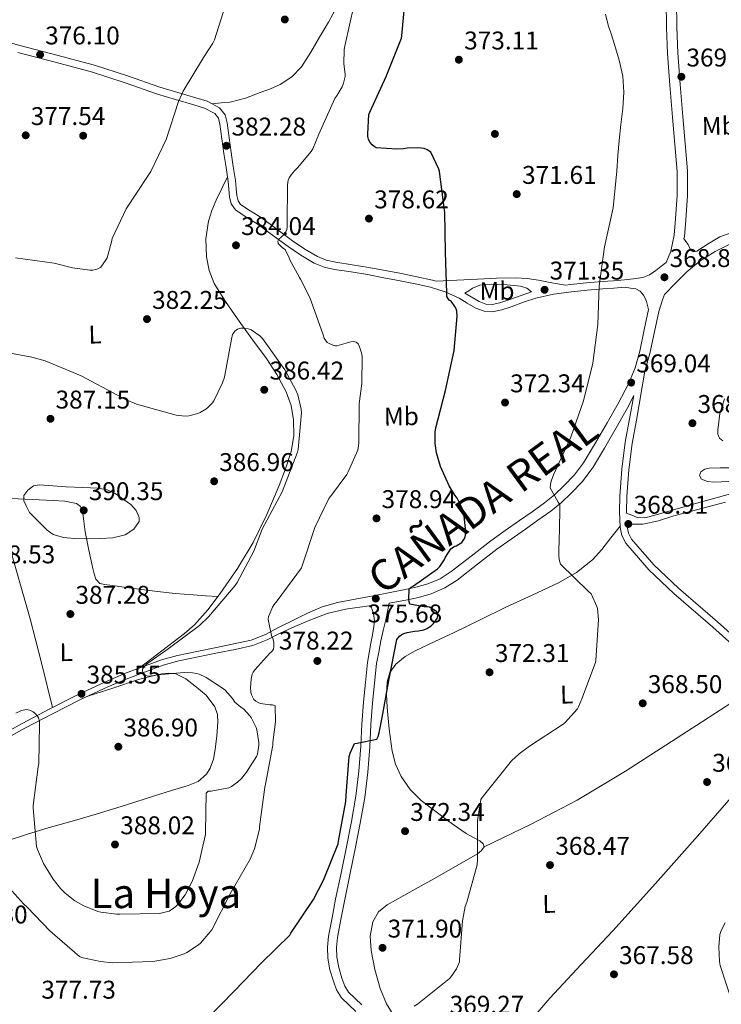
# Model space of a CAD drawing. Units: metres. Extents: x 573680 to 580614, y 4691809 to 4696511.
# Drawn here: x 578406 to 578680, y 4692674 to 4693058 of the extents above; entities that cross this region are included whole.
import ezdxf
from ezdxf.enums import TextEntityAlignment as Align

# ---------------------------------------------------------------- set-up
doc = ezdxf.new("R2010")
doc.units = ezdxf.units.M
doc.header["$MEASUREMENT"] = 0
doc.linetypes.add('DGN Style 3', pattern=[121.64348, 86.8882, -34.75528])
for name, color, linetype, lineweight in [('Nivel 12', 7, 'Continuous', 0), ('Nivel 17', 7, 'Continuous', 0), ('Nivel 21', 7, 'Continuous', 0), ('Nivel 36', 7, 'Continuous', 0), ('Nivel 37', 7, 'Continuous', 0), ('Nivel 4', 7, 'Continuous', 0), ('Nivel 41', 7, 'Continuous', 0), ('Nivel 45', 7, 'Continuous', 0), ('Nivel 5', 7, 'Continuous', 0), ('Nivel 51', 7, 'Continuous', 0), ('Nivel 7', 7, 'Continuous', 0)]:
    doc.layers.add(name, color=color, linetype=linetype, lineweight=lineweight)
doc.styles.add('Style-Arial', font='txt')
doc.styles.add('Style-Arial Narrow', font='txt')
doc.styles.add('Style-Times New Roman', font='txt')

# ---------------------------------------------------------------- blocks, each defined once
blk = doc.blocks.new('5PATER_14')
at = {"layer": 'Nivel 7', "linetype": 'Continuous', "lineweight": 0}
h = blk.add_hatch(color=51, dxfattribs=at)
edge = h.paths.add_edge_path()
edge.add_ellipse((7.726624608039856e-05, -1.747533679008484e-05), major_axis=(-1.080469815687364, -1.125558631505809), ratio=0.9994223530225281, start_angle=0, end_angle=360)
blk = doc.blocks.new('5PERFI_13')
at = {"layer": 'Nivel 17', "linetype": 'Continuous', "lineweight": 0}
h = blk.add_hatch(color=7, dxfattribs=at)
edge = h.paths.add_edge_path()
edge.add_ellipse((0.0002603940665721893, 0.004384785890579224), major_axis=(1.559981767867216, 0.007534750239094331), ratio=0.9999967074471307, start_angle=0, end_angle=360)

msp = doc.modelspace()

# ---------------------------------------------------------------- linework, layer by layer
at = {"layer": 'Nivel 12', "color": 142, "linetype": 'Continuous', "lineweight": 0, "elevation": 367.94, "flags": 128}
for points in [[(578679.8500000015, 4692904.559999999), (578681.7399999984, 4692910.25)], [(578681.0300000012, 4692893.879999999), (578679.7199999988, 4692894.960000001), (578679.0799999982, 4692896.48), (578679.0799999982, 4692898.030000001), (578679.4699999988, 4692901.289999999), (578679.8500000015, 4692904.559999999)]]:
    msp.add_lwpolyline(points, dxfattribs=at)
at = {"layer": 'Nivel 21', "color": 7, "linetype": 'DGN Style 3', "lineweight": 0}
for points in [[(578665.870000001, 4692972.899999999, 369.21), (578666.0300000012, 4692973.609999999, 369.22), (578666.6400000006, 4692980.219999999, 369.3), (578667.2899999991, 4692989.710000001, 369.49), (578667.2300000004, 4692999.289999999, 369.68), (578666.3200000003, 4693010.039999999, 369.84), (578665.4200000018, 4693020.629999999, 369.94), (578664.4100000001, 4693033.09, 369.94), (578663.4499999993, 4693045.48, 369.75), (578663.1099999994, 4693055.460000001, 369.38), (578662.9400000013, 4693065.609999999, 368.98), (578662.3999999985, 4693076.289999999, 368.8), (578661.3000000007, 4693087.07, 368.6), (578659.4400000013, 4693096.370000001, 368.08), (578657.5, 4693105.330000002, 367.57), (578656.5199999996, 4693111.449999999, 367.37), (578655.5199999996, 4693117.789999999, 367.19), (578654.7800000012, 4693121.350000001, 367.09)], [(578370.9400000013, 4693058.84, 377.49), (578380.0599999987, 4693055.940000001, 377.11), (578393.120000001, 4693052.100000001, 376.96), (578406.2100000009, 4693048.34, 376.92), (578420.8000000007, 4693044.550000001, 376.91), (578435.4600000009, 4693040.649999999, 377.3), (578448.3200000003, 4693036.41, 378.28), (578460.9899999984, 4693032.050000001, 379.54), (578467.9800000004, 4693029.960000001, 380.3), (578475.0799999982, 4693027.91, 381.02), (578479.5300000012, 4693026.530000001, 381.3), (578484.3399999999, 4693024.02, 381.46), (578486.5300000012, 4693021.170000002, 381.49), (578487.3200000003, 4693018.16, 381.53), (578488.1000000015, 4693012.260000002, 381.81), (578488.870000001, 4693006.559999999, 382.17), (578489.6999999993, 4693001.109999999, 382.64), (578490.5399999991, 4692995.559999999, 383.06), (578490.8500000015, 4692992.48, 383.09), (578491.1099999994, 4692989.66, 383), (578491.6000000015, 4692987.629999999, 382.88), (578492.5700000003, 4692986.210000001, 382.74), (578496.2899999991, 4692983.710000001, 382.43), (578500.620000001, 4692981.080000002, 382.04)], [(578500.620000001, 4692981.080000002, 382.04), (578506.7800000012, 4692976.52, 380.74), (578512.879999999, 4692972.050000001, 379.48), (578517.6400000006, 4692968.77, 379.33), (578522.5599999987, 4692965.859999999, 379.22), (578526.0500000007, 4692964.489999998, 378.9), (578529.8200000003, 4692963.66, 378.58), (578536.1900000013, 4692962.670000002, 378.6), (578542.6600000001, 4692961.620000001, 378.58), (578549.0599999987, 4692960.399999999, 377.91), (578555.4400000013, 4692959.18, 377.18), (578561.4200000018, 4692957.989999998, 376.92), (578567.5399999991, 4692956.699999999, 376.6), (578569.0599999987, 4692956.199999999, 376.36), (578577.0799999982, 4692956.629999999, 375.07), (578585.1000000015, 4692957.059999999, 373.78), (578592.5500000007, 4692957.370000001, 372.72), (578600.0100000016, 4692957.510000002, 371.8), (578604.5399999991, 4692957.32, 371.3), (578609.0399999991, 4692956.68, 371.1), (578614.2699999996, 4692955.66, 371.13), (578619.4899999984, 4692954.649999999, 371.17), (578621.5, 4692954.920000002, 371.1), (578627.7100000009, 4692955.550000001, 370.55), (578633.8999999985, 4692956.080000002, 370.01), (578638.2699999996, 4692956.399999999, 369.62), (578642.620000001, 4692956.719999999, 369.24), (578646.1799999997, 4692957.210000001, 369.02), (578649.7399999984, 4692957.699999999, 368.79), (578652.4100000001, 4692958.699999999, 368.78), (578654.8000000007, 4692960.390000001, 368.92), (578656.8500000015, 4692961.969999999, 369.04), (578658.8999999985, 4692963.559999999, 369.17)], [(578643.4100000001, 4692865.640000001, 368.63), (578643.379999999, 4692866.190000001, 368.62), (578643.5599999987, 4692872.100000001, 368.65), (578644.3200000003, 4692882.530000001, 368.81), (578645.6400000006, 4692892.870000001, 369.03), (578647.3299999982, 4692901.91, 369.25), (578650.5399999991, 4692921.02, 369.33), (578650.5700000003, 4692921.080000002, 369.33), (578652.5799999982, 4692928, 369.24), (578654.2899999991, 4692936.41, 369.12), (578656.0199999996, 4692944.420000002, 369.04), (578657.620000001, 4692949.350000001, 369.09), (578658.2300000004, 4692951.039999999, 369.12), (578662.5799999982, 4692955.449999999, 369.04), (578666.9200000018, 4692959.850000001, 368.97), (578672.1400000006, 4692964.18, 368.93), (578678, 4692967.789999999, 368.9), (578684.0100000016, 4692970.830000002, 368.8)], [(578580.25, 4692951.550000001, 374.52), (578582.620000001, 4692950.16, 374.3), (578585.7800000012, 4692948.330000002, 373.98), (578588.4299999997, 4692947.280000001, 373.32), (578590.8399999999, 4692947.100000001, 372.76), (578593.9499999993, 4692947.809999999, 372.5), (578597.4200000018, 4692948.899999999, 372.25), (578602.1999999993, 4692950.690000001, 371.9), (578606.2800000012, 4692952.080000002, 371.61)], [(578646.3200000003, 4692911.530000001, 369.47), (578643.6499999985, 4692906.510000002, 369.56), (578639.370000001, 4692898.93, 369.68), (578634.8299999982, 4692891.02, 369.81), (578630.1000000015, 4692883.219999999, 369.94), (578629.8599999994, 4692882.870000001, 369.94), (578626.1499999985, 4692877.969999999, 369.94), (578621.8200000003, 4692873.43, 370.07), (578617.9800000004, 4692869.760000002, 370.4), (578613.8399999999, 4692866.399999999, 370.77), (578608.8000000007, 4692862.870000001, 371.19), (578603.870000001, 4692859.41, 371.6), (578598.2699999996, 4692855.48, 372.09), (578592.7600000016, 4692851.600000001, 372.63), (578585.120000001, 4692845.66, 373.49), (578577.2699999996, 4692839.449999999, 374.36), (578572.4299999997, 4692836.379999999, 374.81), (578567.1099999994, 4692834.129999999, 375.25), (578562.0500000007, 4692832.710000001, 375.58), (578557.120000001, 4692831.629999999, 375.83), (578552.0300000012, 4692830.640000001, 375.97), (578550.629999999, 4692830.440000001, 376.05), (578549.9600000009, 4692827.18, 376), (578549.2899999991, 4692823.920000002, 375.94), (578548.3200000003, 4692819.800000001, 375.81), (578547.370000001, 4692815.66, 375.69), (578546.5300000012, 4692811.260000002, 375.66), (578545.6999999993, 4692806.850000001, 375.62), (578544.8999999985, 4692799.140000001, 375.56), (578544.1000000015, 4692791.489999998, 375.5), (578543.5, 4692782.969999999, 375.16), (578543.0199999996, 4692774.34, 374.79), (578542.2399999984, 4692764.43, 374.7), (578541.0700000003, 4692754.489999998, 374.6), (578539.3500000015, 4692744.440000001, 374.44), (578537.3900000006, 4692734.52, 374.28), (578535.2800000012, 4692724.260000002, 374.1), (578533.1600000001, 4692714.039999999, 373.9), (578531.7600000016, 4692706.879999999, 373.67), (578530.4499999993, 4692699.850000001, 373.32), (578530.0700000003, 4692695.920000002, 372.96), (578530.2100000009, 4692692.07, 372.55), (578530.9200000018, 4692688.030000001, 372.44), (578532.1600000001, 4692683.920000002, 372.3), (578533.2699999996, 4692680.859999999, 371.65), (578534.7699999996, 4692678.460000001, 370.95), (578540.0100000016, 4692673.469999999, 370.1)], [(578694.0500000007, 4692809.580000002, 367.37), (578678.9800000004, 4692823.120000001, 367.75), (578663.7100000009, 4692836.260000002, 368.14), (578654.1099999994, 4692845.390000001, 368.44), (578645.4100000001, 4692855.420000002, 368.71), (578644.1999999993, 4692857.760000002, 368.7), (578643.6799999997, 4692860.420000002, 368.65), (578643.629999999, 4692861.32, 368.64), (578646.6999999993, 4692861.34, 368.64), (578649.7699999996, 4692861.359999999, 368.65), (578655.8999999985, 4692862.57, 368.69), (578661.9299999997, 4692864.559999999, 368.71), (578682.1400000006, 4692869.84, 368.45)], [(578397.629999999, 4692775.690000001, 384.72), (578408.2800000012, 4692781.539999999, 385.01), (578419, 4692787.239999998, 385.3), (578429.75, 4692792.649999999, 385.59), (578440.6499999985, 4692797.739999998, 385.88), (578448.4600000009, 4692801.030000001, 385.96), (578456.3900000006, 4692804.030000001, 385.56), (578462.3500000015, 4692806.16, 384.81), (578468.370000001, 4692807.859999999, 384.02), (578475.9400000013, 4692809.420000002, 383.18), (578483.5799999982, 4692810.969999999, 382.42), (578490.3900000006, 4692812.34, 381.87), (578497.3599999994, 4692813.899999999, 381.33), (578503.2199999988, 4692816.219999999, 380.83), (578508.0799999982, 4692818.739999998, 380.36), (578513.8200000003, 4692821.280000001, 379.34), (578519.5599999987, 4692823.82, 378.32), (578526.379999999, 4692826.399999999, 377.46), (578533.5199999996, 4692828.039999999, 376.98), (578542.7800000012, 4692829.34, 376.48), (578543.4899999984, 4692829.440000001, 376.44)]]:
    msp.add_polyline3d(points, dxfattribs=at)
at = {"layer": 'Nivel 21', "color": 7, "linetype": 'Continuous', "lineweight": 0}
for points in [[(578658.8999999985, 4692963.559999999, 369.17), (578660.6799999997, 4692968, 369.17), (578662.0199999996, 4692974.23, 369.22), (578662.6000000015, 4692980.550000001, 369.3), (578663.2399999984, 4692989.830000002, 369.49), (578663.1799999997, 4692999.109999999, 369.68), (578662.2899999991, 4693009.699999999, 369.84), (578661.3900000006, 4693020.289999999, 369.94), (578660.379999999, 4693032.77, 369.94), (578659.4100000001, 4693045.25, 369.75), (578659.0599999987, 4693055.359999999, 369.38), (578658.8900000006, 4693065.48, 368.98)], [(578577.9299999997, 4692949.57, 374.62), (578572.4899999984, 4692952.050000001, 375.64), (578566.8000000007, 4692953.920000002, 376.6), (578560.8500000015, 4692955.18, 376.92), (578554.8900000006, 4692956.359999999, 377.18), (578548.5300000012, 4692957.580000002, 377.91), (578542.1600000001, 4692958.789999999, 378.58), (578535.7399999984, 4692959.830000002, 378.6), (578529.2899999991, 4692960.84, 378.58), (578525.2100000009, 4692961.739999998, 378.9), (578521.2899999991, 4692963.27, 379.22), (578516.0899999999, 4692966.350000001, 379.33), (578511.1799999997, 4692969.73, 379.48), (578505.0799999982, 4692974.210000001, 380.74), (578499.0199999996, 4692978.690000001, 382.04), (578494.75, 4692981.289999999, 382.43), (578490.5100000016, 4692984.129999999, 382.74), (578488.9400000013, 4692986.440000001, 382.88), (578488.2699999996, 4692989.190000001, 383), (578487.9899999984, 4692992.199999999, 383.09), (578487.6900000013, 4692995.210000001, 383.06), (578486.8599999994, 4693000.68, 382.64), (578486.0300000012, 4693006.149999999, 382.17), (578485.2600000016, 4693011.870000001, 381.81), (578484.4899999984, 4693017.609999999, 381.53), (578483.8999999985, 4693019.879999999, 381.49), (578482.4499999993, 4693021.77, 381.46), (578478.4400000013, 4693023.870000001, 381.3), (578474.25, 4693025.16, 381.02), (578467.1700000018, 4693027.210000001, 380.3), (578460.1099999994, 4693029.32, 379.54), (578447.4100000001, 4693033.690000001, 378.28), (578434.6400000006, 4693037.890000001, 377.3), (578420.0599999987, 4693041.77, 376.91), (578405.4499999993, 4693045.57, 376.92)], [(578685.5599999987, 4692975.640000001, 368.58), (578679.8500000015, 4692973.550000001, 368.78), (578675.2600000016, 4692970.789999999, 368.84), (578670.8299999982, 4692967.920000002, 368.9), (578669.6499999985, 4692967.710000001, 368.93), (578668.5899999999, 4692968.170000002, 368.97), (578667.4400000013, 4692970.539999999, 368.97), (578666.6499999985, 4692971.719999999, 369.09), (578665.870000001, 4692972.899999999, 369.21)], [(578396.5599999987, 4692777.609999999, 384.72), (578407.2399999984, 4692783.469999999, 385.01), (578418, 4692789.190000001, 385.3), (578428.7899999991, 4692794.629999999, 385.59), (578439.7600000016, 4692799.75, 385.88), (578447.6400000006, 4692803.07, 385.96), (578455.629999999, 4692806.09, 385.56), (578461.6799999997, 4692808.260000002, 384.81), (578467.8500000015, 4692809.989999998, 384.02), (578475.5, 4692811.57, 383.18), (578483.1499999985, 4692813.129999999, 382.42), (578489.9400000013, 4692814.489999998, 381.87), (578496.7199999988, 4692816.010000002, 381.33), (578502.3000000007, 4692818.219999999, 380.83), (578507.6600000001, 4692821, 380.31), (578513.1900000013, 4692823.760000002, 379.73), (578518.7300000004, 4692826.5, 379.09), (578524.4699999988, 4692828.98, 378.34), (578530.4400000013, 4692830.73, 377.56), (578537.379999999, 4692832.02, 376.79), (578544.3299999982, 4692833.289999999, 376.21), (578550.3200000003, 4692834.43, 376), (578556.3000000007, 4692835.59, 375.83), (578561.0599999987, 4692836.640000001, 375.58), (578565.7699999996, 4692837.960000001, 375.25), (578570.5399999991, 4692839.98, 374.81), (578574.9200000018, 4692842.760000002, 374.36), (578582.620000001, 4692848.850000001, 373.49), (578590.3500000015, 4692854.850000001, 372.63), (578595.9499999993, 4692858.789999999, 372.09), (578601.5500000007, 4692862.73, 371.6), (578606.4800000004, 4692866.18, 371.19), (578611.3999999985, 4692869.640000001, 370.77), (578615.3099999987, 4692872.800000001, 370.4), (578618.9600000009, 4692876.289999999, 370.07), (578623.0599999987, 4692880.600000001, 369.94), (578626.6400000006, 4692885.32, 369.94), (578631.3399999999, 4692893.07, 369.81), (578635.8500000015, 4692900.93, 369.68), (578640.1000000015, 4692908.460000001, 369.56), (578644.1700000018, 4692916.100000001, 369.43), (578646.7399999984, 4692922.41, 369.33), (578648.6499999985, 4692928.960000001, 369.24), (578650.3299999982, 4692937.239999998, 369.12), (578652.0399999991, 4692945.140000001, 369.05), (578651.620000001, 4692946.719999999, 368.98), (578651.2100000009, 4692948.289999999, 368.92), (578650.75, 4692949.57, 368.83), (578650.0599999987, 4692950.789999999, 368.73), (578648.7600000016, 4692952.399999999, 368.69), (578647.0500000007, 4692953.280000001, 368.79), (578644.9400000013, 4692953.57, 369.02), (578642.8299999982, 4692953.859999999, 369.24), (578638.4800000004, 4692953.539999999, 369.62), (578634.120000001, 4692953.219999999, 370.01), (578627.9800000004, 4692952.690000001, 370.55), (578621.8399999999, 4692952.07, 371.1), (578614.8900000006, 4692951.129999999, 371.36), (578608.0100000016, 4692949.640000001, 371.54), (578603.1600000001, 4692947.989999998, 371.9), (578598.3500000015, 4692946.18, 372.25), (578594.6999999993, 4692945.039999999, 372.5), (578591.0500000007, 4692944.199999999, 372.76), (578587.7800000012, 4692944.460000001, 373.32), (578584.5199999996, 4692945.73, 373.98), (578581.1799999997, 4692947.68, 374.3), (578577.9299999997, 4692949.57, 374.62)], [(578580.25, 4692951.550000001, 374.52), (578581.7100000009, 4692952.510000002, 374.15), (578583.1799999997, 4692953.48, 373.78), (578586.0799999982, 4692954.66, 373.42), (578589.2600000016, 4692955.010000002, 373.21), (578593, 4692954.969999999, 372.79), (578596.75, 4692954.760000002, 372.38), (578599.370000001, 4692954.539999999, 372.17), (578602, 4692954.239999998, 371.99), (578604.4899999984, 4692953.48, 371.61), (578606.2800000012, 4692952.080000002, 371.61)], [(578646.3200000003, 4692911.530000001, 369.47), (578644.620000001, 4692902.41, 369.25), (578642.9200000018, 4692893.300000001, 369.03), (578641.5899999999, 4692882.800000001, 368.81), (578640.8099999987, 4692872.239999998, 368.65), (578640.629999999, 4692866.16, 368.62), (578640.9400000013, 4692860.080000002, 368.65), (578641.5799999982, 4692856.84, 368.7), (578643.120000001, 4692853.870000001, 368.71), (578652.120000001, 4692843.48, 368.44), (578661.870000001, 4692834.219999999, 368.14), (578677.1700000018, 4692821.050000001, 367.75), (578692.1400000006, 4692807.600000001, 367.37)], [(578643.4100000001, 4692865.640000001, 368.63), (578645.4699999988, 4692864.780000001, 368.54), (578647.5300000012, 4692863.920000002, 368.46), (578650.5100000016, 4692863.75, 368.46), (578653.5500000007, 4692864.559999999, 368.52), (578672.2899999991, 4692869.870000001, 368.27), (578691.0500000007, 4692875.120000001, 368.07)], [(578543.4899999984, 4692829.440000001, 376.44), (578544.0799999982, 4692827.510000002, 376.19), (578544.6799999997, 4692825.580000002, 375.94), (578544.8999999985, 4692823.460000001, 375.82), (578544.620000001, 4692821.300000001, 375.82), (578544.0799999982, 4692818.059999999, 375.79), (578543.5300000012, 4692814.830000002, 375.75), (578542.8599999994, 4692811.02, 375.69), (578542.1900000013, 4692807.219999999, 375.62), (578541.3900000006, 4692799.5, 375.56), (578540.5899999999, 4692791.789999999, 375.5), (578539.9800000004, 4692783.190000001, 375.16), (578539.5, 4692774.580000002, 374.79), (578538.7199999988, 4692764.77, 374.7), (578537.5799999982, 4692754.989999998, 374.6), (578535.879999999, 4692745.080000002, 374.44), (578533.9299999997, 4692735.219999999, 374.28), (578531.8200000003, 4692724.98, 374.1), (578529.7100000009, 4692714.739999998, 373.9), (578528.2899999991, 4692707.539999999, 373.67), (578526.9499999993, 4692700.34, 373.32), (578526.5399999991, 4692696.030000001, 372.96), (578526.6999999993, 4692691.699999999, 372.55), (578527.4800000004, 4692687.219999999, 372.44), (578528.8099999987, 4692682.800000001, 372.3), (578530.0799999982, 4692679.309999999, 371.65), (578532.0100000016, 4692676.210000001, 370.95), (578537.6000000015, 4692670.890000001, 370.1)]]:
    msp.add_polyline3d(points, dxfattribs=at)
at = {"layer": 'Nivel 36', "color": 92, "linetype": 'Continuous', "lineweight": 0, "extrusion": (-0.3326421527180562, -0.1341842374455154, 0.933457973695797), "elevation": -821745.2959153799, "flags": 128}
msp.add_lwpolyline([(-4135739.724470011, 2139621.098247956), (-4135715.268033846, 2139618.46346103), (-4135690.832565989, 2139615.633870482), (-4135673.122049656, 2139613.155118734), (-4135655.423070588, 2139610.531926215)], dxfattribs=at)
at = {"layer": 'Nivel 36', "color": 92, "linetype": 'Continuous', "lineweight": 0, "extrusion": (0.1133561614746677, -0.1458465337381978, 0.9827915187120216), "elevation": -618468.8619441292, "flags": 128}
msp.add_lwpolyline([(3336624.776492652, 3292561.193933714), (3336644.673975926, 3292556.966516217), (3336664.659874979, 3292553.235867718), (3336686.534627546, 3292550.485541191), (3336719.519151684, 3292547.506587129), (3336752.520288032, 3292544.68230018)], dxfattribs=at)
at = {"layer": 'Nivel 36', "color": 92, "linetype": 'Continuous', "lineweight": 0}
for points in [[(578530.2600000016, 4693063.649999999, 381.84), (578526.9200000018, 4693057.449999999, 381.75), (578523.4200000018, 4693051.559999999, 381.65), (578519.9499999993, 4693045.719999999, 381.6), (578516.3099999987, 4693039.969999999, 381.59), (578512.6499999985, 4693036.030000001, 381.62), (578508.0599999987, 4693033.120000001, 381.65), (578504.1900000013, 4693031.41, 381.68), (578500.25, 4693029.920000002, 381.72), (578494.4299999997, 4693027.699999999, 381.71), (578488.4699999988, 4693026.210000001, 381.59), (578484.9299999997, 4693025.890000001, 381.48), (578481.3999999985, 4693025.559999999, 381.36)], [(578452.9800000004, 4692805.080000002, 385.69), (578461.8299999982, 4692811.809999999, 385.62), (578470.6799999997, 4692818.539999999, 385.56), (578474.6000000015, 4692821.969999999, 385.53), (578479.7899999991, 4692827.879999999, 385.5), (578484.5599999987, 4692834.219999999, 385.49), (578491.3900000006, 4692843.93, 385.71), (578497.4299999997, 4692854.120000001, 386), (578502.7600000016, 4692865.140000001, 386.15), (578507.6000000015, 4692876.390000001, 386.2), (578510.129999999, 4692882.969999999, 386.13), (578512.2800000012, 4692889.699999999, 386.07), (578513.3200000003, 4692895.859999999, 386.07), (578513.2399999984, 4692902.050000001, 386.07), (578512.370000001, 4692907.640000001, 386.07), (578510.4200000018, 4692913.059999999, 386.07), (578506.7699999996, 4692919.739999998, 386.09), (578502.6799999997, 4692925.989999998, 386), (578496.9800000004, 4692933.739999998, 385.54), (578491.2899999991, 4692941.48, 384.92), (578486.629999999, 4692948.260000002, 384.4), (578482.2600000016, 4692955.370000001, 383.89), (578480.2300000004, 4692960.420000002, 383.62), (578479.25, 4692965.73, 383.38), (578478.9499999993, 4692972.739999998, 383.1), (578480.0199999996, 4692979.690000001, 382.93), (578481.3500000015, 4692983.890000001, 382.96), (578483.0300000012, 4692987.940000001, 383), (578485.2300000004, 4692992.449999999, 382.96), (578487.4299999997, 4692996.949999999, 382.93)], [(578397.3999999985, 4692871.530000001, 389.14), (578408.3399999999, 4692871.02, 389.61), (578419.2800000012, 4692870.57, 390.1), (578423.879999999, 4692870.25, 390.35), (578428.4400000013, 4692869.350000001, 390.55), (578429.9699999988, 4692868.260000002, 390.52), (578430.8000000007, 4692866.539999999, 390.42), (578431.3399999999, 4692862.43, 390.24), (578431.8299999982, 4692858.34, 390.04), (578433.2699999996, 4692851.170000002, 389.54), (578434.7699999996, 4692844.010000002, 389.01), (578435.2800000012, 4692841.920000002, 388.87), (578435.9200000018, 4692839.850000001, 388.76), (578437.5199999996, 4692838.18, 388.76), (578439.5, 4692837.719999999, 388.69), (578441.4899999984, 4692837.420000002, 388.63), (578450.7699999996, 4692836.140000001, 388.37), (578460.0500000007, 4692834.98, 388.12), (578467.0399999991, 4692834.219999999, 387.84), (578474, 4692833.640000001, 387.09), (578478.8500000015, 4692833.359999999, 386.29), (578483.6999999993, 4692833.07, 385.49)], [(578640.9100000001, 4692860.559999999, 368.64), (578637.3099999987, 4692855.969999999, 368.74), (578633.7100000009, 4692851.379999999, 368.84), (578630.120000001, 4692847.420000002, 369.01), (578623.8099999987, 4692842.379999999, 369.48), (578616.8099999987, 4692838.379999999, 370.06), (578606.5300000012, 4692833.620000001, 370.89), (578596.2699999996, 4692828.850000001, 371.72), (578586.1499999985, 4692823.920000002, 372.46), (578576.0399999991, 4692818.989999998, 373.13), (578568.4400000013, 4692815.399999999, 373.57), (578560.8099999987, 4692811.82, 373.96), (578556.8399999999, 4692809.580000002, 374.15), (578553.1900000013, 4692806.580000002, 374.34), (578550.8599999994, 4692803.350000001, 374.5), (578549.8000000007, 4692799.66, 374.66), (578549.5700000003, 4692794.699999999, 374.56), (578549.8000000007, 4692789.739999998, 374.28), (578550.620000001, 4692781.16, 374.11), (578551.8500000015, 4692772.59, 373.9), (578553.1400000006, 4692767.539999999, 373.26), (578555.3099999987, 4692762.739999998, 372.55), (578558.8000000007, 4692757.620000001, 372.15), (578563.1799999997, 4692753.330000002, 371.85), (578568.4699999988, 4692749.260000002, 371.69), (578573.8000000007, 4692745.330000002, 371.53), (578577.2800000012, 4692742.84, 370.94), (578580.7800000012, 4692740.399999999, 370.38), (578583.3900000006, 4692739.02, 370.34), (578586.0899999999, 4692737.52, 370.31), (578587.3500000015, 4692736.41, 370.23), (578587.8200000003, 4692735.219999999, 370.18), (578586.7800000012, 4692733.77, 370.24), (578585.129999999, 4692732.530000001, 370.31), (578577.2300000004, 4692727.920000002, 370.69), (578569.3200000003, 4692723.440000001, 371.08), (578559.6000000015, 4692718.050000001, 371.71), (578549.8599999994, 4692712.620000001, 372.3), (578546.5100000016, 4692709.82, 372.37), (578544.2300000004, 4692705.969999999, 372.36), (578543.1999999993, 4692700.34, 372.33), (578543.6600000001, 4692694.710000001, 372.23), (578544.9899999984, 4692687.27, 371.85), (578547.1099999994, 4692679.920000002, 371.21), (578549.6099999994, 4692673.899999999, 370.39), (578552.9400000013, 4692668.399999999, 369.54)], [(578401.3200000003, 4692737.59, 383.5), (578409.3200000003, 4692740.18, 384.83), (578417.3900000006, 4692742.640000001, 385.99), (578426.7699999996, 4692745.260000002, 387.13), (578436.1400000006, 4692747.949999999, 387.98), (578447.5300000012, 4692751.550000001, 388.36), (578458.9200000018, 4692755.190000001, 387.78), (578465.4899999984, 4692757.210000001, 387.02), (578472.0399999991, 4692759.219999999, 386.25), (578475.9299999997, 4692760.82, 385.8), (578479.2699999996, 4692763.629999999, 385.48), (578480.6999999993, 4692765.920000002, 385.42), (578481.9100000001, 4692769.530000001, 385.46), (578482.6000000015, 4692773.300000001, 385.54), (578483.3299999982, 4692778.609999999, 385.69), (578483.629999999, 4692783.920000002, 385.8), (578483.4800000004, 4692786.98, 385.81), (578482.5399999991, 4692790, 385.8), (578479.0399999991, 4692794.539999999, 385.76), (578474.6700000018, 4692798.190000001, 385.74), (578471.1600000001, 4692800.890000001, 385.74), (578467.3099999987, 4692802.800000001, 385.8), (578464.5199999996, 4692803.149999999, 385.86), (578461.7399999984, 4692802.800000001, 385.93), (578457.1600000001, 4692801.800000001, 386.11), (578452.6499999985, 4692800.559999999, 386.18), (578442.5799999982, 4692797.25, 385.92), (578432.5199999996, 4692793.949999999, 385.66)], [(578581.1900000013, 4692635.91, 371.08), (578593.4299999997, 4692651.449999999, 370.44), (578605.6700000018, 4692666.989999998, 369.8), (578613.3999999985, 4692676.170000002, 369.29), (578625.7100000009, 4692689.32, 368.34), (578638.0599999987, 4692702.449999999, 367.69), (578654.6799999997, 4692720.899999999, 367.33), (578671.2100000009, 4692739.440000001, 367.05), (578686.8999999985, 4692757.550000001, 366.68), (578702.120000001, 4692776.050000001, 366.54), (578706.7100000009, 4692781.800000001, 366.59), (578711.3000000007, 4692787.559999999, 366.64)]]:
    msp.add_polyline3d(points, dxfattribs=at)
at = {"layer": 'Nivel 4', "color": 30, "linetype": 'Continuous', "lineweight": 30, "elevation": 375, "flags": 128}
for points in [[(578565.4800000004, 4693007.5), (578564.3000000007, 4693008.02), (578563.3099999987, 4693008.27), (578561.6099999994, 4693008.399999999), (578557.6099999994, 4693008.210000001), (578556.2699999996, 4693007.949999999), (578553.5799999982, 4693007.789999999), (578545.5500000007, 4693008.399999999), (578544.8099999987, 4693008.82), (578543.9499999993, 4693009.489999998), (578543.120000001, 4693010.580000002), (578542.6000000015, 4693011.73), (578542.3500000015, 4693012.75), (578542.25, 4693013.870000001), (578542.7300000004, 4693021.330000002), (578543.120000001, 4693022.219999999), (578549.5199999996, 4693036.18), (578555.3999999985, 4693051.219999999), (578555.6000000015, 4693052.109999999), (578556.5899999999, 4693063.379999999)], [(578479.5300000012, 4692668.080000002), (578490.0899999999, 4692678.800000001), (578500.6799999997, 4692689.870000001), (578511.8200000003, 4692700.75), (578512.2300000004, 4692701.550000001), (578521.1000000015, 4692714.609999999), (578524.9699999988, 4692722.16), (578530.6700000018, 4692736.370000001), (578530.8900000006, 4692737.420000002), (578533.7100000009, 4692752.98), (578533.8299999982, 4692755.469999999), (578535.0500000007, 4692770.510000002), (578535.3999999985, 4692771.789999999), (578537.0300000012, 4692775.629999999), (578538.0599999987, 4692775.699999999), (578545.8000000007, 4692777.300000001), (578546.3099999987, 4692778.379999999), (578546.7600000016, 4692779.789999999), (578547.8500000015, 4692785.739999998), (578550.6000000015, 4692800.91), (578553.6400000006, 4692816.18), (578554.629999999, 4692817.489999998), (578555.5300000012, 4692818.16), (578556.3900000006, 4692818.580000002), (578557.6400000006, 4692818.989999998), (578560.5500000007, 4692819.539999999), (578562.0899999999, 4692819.600000001), (578564.1400000006, 4692819.98), (578565.3200000003, 4692820.5), (578567.1099999994, 4692821.580000002), (578567.9100000001, 4692822.449999999), (578569.3599999994, 4692824.460000001), (578569.6799999997, 4692825.489999998), (578569.6400000006, 4692826.289999999), (578569.1000000015, 4692827.120000001), (578568.1400000006, 4692827.859999999), (578566.4400000013, 4692828.82), (578565.5799999982, 4692828.98), (578564.3299999982, 4692829.010000002), (578558.7300000004, 4692830.100000001), (578558.4100000001, 4692830.93), (578558.3200000003, 4692832.02), (578558.5100000016, 4692835.920000002), (578559.1799999997, 4692836.719999999), (578560.1700000018, 4692837.23), (578569.5799999982, 4692843.82), (578570.4100000001, 4692844.719999999), (578572.2699999996, 4692847.5), (578572.6799999997, 4692848.460000001), (578574.6999999993, 4692851.73), (578575.7199999988, 4692852.460000001), (578576.7800000012, 4692852.879999999), (578579.0199999996, 4692854.16), (578579.879999999, 4692855.280000001), (578580.3000000007, 4692856.27), (578580.4899999984, 4692857.170000002), (578580.5599999987, 4692858.420000002), (578579.8500000015, 4692865.620000001), (578579.2800000012, 4692867.34), (578577.1999999993, 4692871.440000001), (578576.2699999996, 4692872.620000001), (578574.0599999987, 4692876.300000001), (578570.6999999993, 4692883.890000001), (578569.129999999, 4692889.199999999), (578568.5899999999, 4692892.780000001), (578568.5599999987, 4692897.300000001), (578568.879999999, 4692898.899999999), (578572.6499999985, 4692913.489999998), (578576.0399999991, 4692929.170000002), (578577.2300000004, 4692942.510000002), (578577.129999999, 4692944.5), (578576.7800000012, 4692945.489999998), (578576.3599999994, 4692946.289999999), (578574.8900000006, 4692948.370000001), (578574.120000001, 4692948.850000001), (578573.5199999996, 4692949.550000001), (578573.1999999993, 4692950.32), (578573.1999999993, 4692951.57), (578572.620000001, 4692967.539999999), (578572.3599999994, 4692983.059999999), (578572.1999999993, 4692983.949999999), (578570.3500000015, 4692999.120000001), (578570.0899999999, 4692999.98), (578566.8599999994, 4693006.670000002), (578565.4800000004, 4693007.5)]]:
    msp.add_lwpolyline(points, dxfattribs=at)
at = {"layer": 'Nivel 5', "color": 30, "linetype": 'Continuous', "lineweight": 0, "flags": 128}
for points, elevation in [([(578487.4699999988, 4693066.699999999), (578482.3500000015, 4693050.48), (578481.7100000009, 4693049.170000002), (578478.0899999999, 4693043.629999999), (578470.120000001, 4693030.449999999), (578468.3299999982, 4693026.449999999), (578463.4699999988, 4693011.629999999), (578457.4800000004, 4692999.059999999), (578456.4299999997, 4692997.52), (578447.879999999, 4692984.460000001), (578442.3500000015, 4692972.98), (578442.1600000001, 4692971.600000001), (578440.4299999997, 4692965.390000001), (578440.0399999991, 4692964.690000001), (578437.9299999997, 4692961.780000001), (578436.8099999987, 4692961.100000001), (578436.0100000016, 4692960.780000001), (578434.7600000016, 4692960.59), (578433.6099999994, 4692960.59), (578426.8900000006, 4692961.420000002), (578419.6900000013, 4692963.280000001), (578404.5199999996, 4692965.390000001)], 380), ([(578497.9600000009, 4692734.48), (578499.9100000001, 4692742.190000001), (578499.9499999993, 4692742.989999998), (578501.9899999984, 4692758.550000001), (578502.3500000015, 4692759.670000002), (578505.1900000013, 4692774.989999998), (578505.1900000013, 4692776.050000001), (578506.1900000013, 4692784.109999999), (578506.0599999987, 4692790.289999999), (578505, 4692790.739999998), (578503.9499999993, 4692790.739999998), (578500.3599999994, 4692791.219999999), (578499.629999999, 4692791.539999999), (578498.5399999991, 4692792.210000001), (578497.8000000007, 4692792.850000001), (578497.1600000001, 4692793.870000001), (578496.870000001, 4692794.670000002), (578496.620000001, 4692795.82), (578496.4899999984, 4692797.390000001), (578496.6799999997, 4692800.780000001), (578497.129999999, 4692802.739999998), (578497.5100000016, 4692803.539999999), (578498.120000001, 4692804.43), (578503.9800000004, 4692810.899999999), (578504.7800000012, 4692811.5), (578505.4200000018, 4692812.460000001), (578505.5500000007, 4692813.52), (578505.5199999996, 4692815.25), (578505.129999999, 4692816.66), (578504.6499999985, 4692817.780000001), (578503.2800000012, 4692824.02), (578503.5300000012, 4692825.039999999), (578505.0700000003, 4692828.940000001), (578505.7100000009, 4692829.969999999), (578506.8299999982, 4692831.34), (578516.3999999985, 4692844.210000001), (578516.6499999985, 4692845.039999999), (578521.5799999982, 4692859.98), (578527.0199999996, 4692871.379999999), (578527.7199999988, 4692872.109999999), (578534.0599999987, 4692880.719999999), (578534.5100000016, 4692881.460000001), (578538.3500000015, 4692890.190000001), (578538.6999999993, 4692891.859999999), (578538.8000000007, 4692893.07), (578538.9200000018, 4692908.34), (578539.9800000004, 4692916.27), (578540.0799999982, 4692926.800000001), (578539.8500000015, 4692928.210000001), (578539.0799999982, 4692930.640000001), (578538.4800000004, 4692931.73), (578537.7100000009, 4692932.43), (578536.7199999988, 4692932.620000001), (578535.629999999, 4692932.559999999), (578534.6400000006, 4692932.34), (578533.870000001, 4692931.98), (578530.2199999988, 4692930.93), (578529.4200000018, 4692931.02), (578528.3299999982, 4692931.309999999), (578527.1499999985, 4692931.859999999), (578526.4400000013, 4692932.34), (578525.7399999984, 4692933.170000002), (578525.2899999991, 4692933.969999999), (578524.7199999988, 4692935.629999999), (578519.629999999, 4692949.899999999), (578516.0100000016, 4692957.039999999), (578515.5300000012, 4692957.710000001), (578511.8500000015, 4692964.530000001), (578511.6000000015, 4692965.359999999), (578509.9299999997, 4692968.66), (578509, 4692969.330000002), (578507.2399999984, 4692971.02), (578507.0799999982, 4692971.859999999), (578507.5, 4692972.620000001), (578508.4600000009, 4692973.390000001), (578509.6799999997, 4692974.699999999), (578510.2800000012, 4692975.57), (578510.6700000018, 4692976.370000001), (578510.8000000007, 4692977.359999999), (578510.8000000007, 4692978.739999998), (578510.8900000006, 4692993.84), (578511.2100000009, 4692995.699999999), (578511.6000000015, 4692996.620000001), (578512.3000000007, 4692997.739999998), (578513.6799999997, 4692999.41), (578514.8599999994, 4693000.5), (578520.1999999993, 4693006.93), (578520.8099999987, 4693007.98), (578523.1499999985, 4693013.620000001), (578529.3599999994, 4693027.66), (578530.3500000015, 4693028.940000001), (578532.1999999993, 4693032.109999999), (578532.8099999987, 4693033.550000001), (578533.4800000004, 4693036.27), (578533.4800000004, 4693037.170000002), (578532.9699999988, 4693041.100000001), (578533.0399999991, 4693046.800000001), (578533.4499999993, 4693048.719999999), (578536.8099999987, 4693063.789999999)], 380), ([(578617.3900000006, 4692868.98), (578616.6499999985, 4692869.940000001), (578613.5799999982, 4692875.440000001), (578613.6400000006, 4692876.75), (578613.9600000009, 4692878.16), (578614.8900000006, 4692880.59), (578621.5799999982, 4692895.25), (578626.6000000015, 4692909.550000001), (578630.1900000013, 4692924.239999998), (578632.2399999984, 4692939.309999999), (578632.75, 4692954.379999999), (578634.8599999994, 4692969.68), (578638.2199999988, 4692984.879999999), (578639.5599999987, 4692999.309999999), (578640.0599999987, 4693005.280000001), (578640.5599999987, 4693011.25), (578641.2199999988, 4693017.469999999), (578641.9299999997, 4693023.690000001), (578642.370000001, 4693030.039999999), (578641.9600000009, 4693036.370000001), (578640.5399999991, 4693042.609999999), (578638.6999999993, 4693048.75), (578637.4699999988, 4693052.539999999), (578636.2399999984, 4693056.330000002), (578635.1600000001, 4693060.550000001)], 370), ([(578499.1099999994, 4692771.41), (578499.75, 4692774.989999998), (578499.75, 4692775.949999999), (578498.9499999993, 4692780.940000001), (578498.6700000018, 4692781.870000001), (578496.7100000009, 4692785.780000001), (578496.2300000004, 4692786.449999999), (578493.7399999984, 4692789.140000001), (578492.5899999999, 4692789.870000001), (578490.2800000012, 4692791.82), (578489.4200000018, 4692793.140000001), (578486.5100000016, 4692796.43), (578485.8299999982, 4692797.010000002), (578479.0799999982, 4692801.390000001), (578476.3900000006, 4692802.640000001), (578475.4699999988, 4692802.93), (578473.7399999984, 4692803.219999999), (578470.5100000016, 4692803.350000001), (578460.1099999994, 4692802.420000002), (578458.8299999982, 4692802.129999999), (578456.75, 4692801.969999999), (578455.2399999984, 4692802.16), (578454.4699999988, 4692803.030000001), (578454.25, 4692803.830000002), (578454.2199999988, 4692804.690000001), (578454.8599999994, 4692805.649999999), (578455.8200000003, 4692806.550000001), (578464.2699999996, 4692812.66), (578476.4899999984, 4692821.739999998), (578479.9800000004, 4692825.07), (578490.4800000004, 4692837.390000001), (578491.2399999984, 4692838.48), (578497.8000000007, 4692850.800000001), (578501.0399999991, 4692859.34), (578508.75, 4692873.940000001), (578514.8000000007, 4692889.390000001), (578515.0500000007, 4692890.510000002), (578516.3999999985, 4692904.850000001), (578516.2399999984, 4692906.260000002), (578514.8900000006, 4692911.82), (578514.0599999987, 4692913.940000001), (578509.8399999999, 4692921.620000001), (578501.1600000001, 4692933.870000001), (578500.1400000006, 4692934.859999999), (578496.7199999988, 4692937.23), (578495.5599999987, 4692937.68), (578493.8399999999, 4692937.899999999), (578492.620000001, 4692937.870000001), (578491.370000001, 4692937.489999998), (578490.3200000003, 4692936.66), (578489.4499999993, 4692935.379999999), (578489.0700000003, 4692933.649999999), (578486.2199999988, 4692918.800000001), (578485.4499999993, 4692916.460000001), (578482.120000001, 4692909.550000001), (578481.5500000007, 4692908.75), (578479.8200000003, 4692906.899999999), (578478.9899999984, 4692906.260000002), (578476.8099999987, 4692904.98), (578475.879999999, 4692904.59), (578472.2699999996, 4692903.629999999), (578471.120000001, 4692903.539999999), (578468.3299999982, 4692903.73), (578467.4400000013, 4692903.920000002), (578451.9200000018, 4692908.18), (578447.6000000015, 4692909.969999999), (578444.4899999984, 4692911.73), (578430.2199999988, 4692919.309999999), (578416.2399999984, 4692925.100000001), (578410.9299999997, 4692926.489999998), (578402.5899999999, 4692928.149999999)], 385), ([(578684.370000001, 4692883.309999999), (578680.0399999991, 4692883.260000002), (578675.6999999993, 4692883.210000001), (578673.9800000004, 4692882.77), (578672.3999999985, 4692881.809999999), (578671.9100000001, 4692880.309999999), (578672.7199999988, 4692878.890000001), (578675.0799999982, 4692878.030000001), (578677.4899999984, 4692877.77), (578683.2100000009, 4692877.960000001), (578688.9200000018, 4692878.640000001), (578693.25, 4692879.550000001), (578697.4899999984, 4692881.199999999), (578699.5399999991, 4692882.289999999), (578700.629999999, 4692883.440000001), (578699.9499999993, 4692884.100000001), (578698.7399999984, 4692884.559999999), (578696.4200000018, 4692884.620000001), (578694.1000000015, 4692884.330000002), (578689.2399999984, 4692883.82), (578684.370000001, 4692883.309999999)], 370), ([(578410.0599999987, 4692865.870000001), (578413.5300000012, 4692862.390000001), (578417, 4692858.899999999), (578419.2399999984, 4692857.330000002), (578423.3299999982, 4692856.149999999), (578427.629999999, 4692855.699999999), (578432.6999999993, 4692855.52), (578437.7699999996, 4692855.670000002), (578442.6000000015, 4692856), (578447.3999999985, 4692857.140000001), (578450.7899999991, 4692859.330000002), (578452.879999999, 4692862.32), (578452.9699999988, 4692863.940000001), (578451.7699999996, 4692866.580000002), (578449.6099999994, 4692868.98), (578443.5599999987, 4692873.32), (578440.3900000006, 4692874.66), (578437, 4692875.309999999), (578430.7100000009, 4692875.600000001), (578424.4299999997, 4692875.830000002), (578419.1900000013, 4692876.300000001), (578413.9600000009, 4692876.719999999), (578411.5799999982, 4692876.23), (578409.3900000006, 4692874.550000001), (578407.8900000006, 4692872.48), (578407.8200000003, 4692870.420000002), (578408.9400000013, 4692868.149999999), (578410.0599999987, 4692865.870000001)], 390), ([(578560.3900000006, 4692673.010000002), (578561.6999999993, 4692673.809999999), (578574.0599999987, 4692683.600000001), (578574.629999999, 4692684.239999998), (578576.8999999985, 4692687.629999999), (578578.1499999985, 4692690.260000002), (578578.1799999997, 4692691.09), (578579.2399999984, 4692706.289999999), (578580.3900000006, 4692711.890000001), (578581.0300000012, 4692713.580000002), (578585.0700000003, 4692728.18), (578585.1000000015, 4692730.129999999), (578585.1000000015, 4692745.489999998), (578586.4699999988, 4692753.780000001), (578586.9200000018, 4692754.510000002), (578589.0700000003, 4692757.170000002), (578598.5100000016, 4692768.879999999), (578601.4499999993, 4692771.629999999), (578605.5100000016, 4692774.580000002), (578618.6000000015, 4692783.120000001), (578619.3099999987, 4692783.73), (578624.2300000004, 4692789.170000002), (578624.6799999997, 4692789.969999999), (578625.9600000009, 4692793.100000001), (578631.2699999996, 4692807.25), (578631.370000001, 4692808.050000001), (578632.4299999997, 4692823.890000001), (578632.0700000003, 4692828.300000001), (578631.8500000015, 4692829.140000001), (578629.6099999994, 4692834.100000001), (578628.4600000009, 4692835.120000001), (578617.5799999982, 4692845.710000001), (578617.129999999, 4692847.440000001), (578616.9400000013, 4692849.23), (578617.0700000003, 4692856.850000001), (578617.1999999993, 4692857.68), (578617.3900000006, 4692868.98)], 370), ([(578404.6799999997, 4692787.469999999), (578406.9899999984, 4692788.469999999), (578408.1700000018, 4692788.789999999), (578409.129999999, 4692788.850000001), (578410.4400000013, 4692788.559999999), (578411.5, 4692788.02), (578412.3000000007, 4692787.379999999), (578413.129999999, 4692786.32), (578413.5500000007, 4692785.620000001), (578413.8999999985, 4692784.370000001), (578413.9299999997, 4692783.219999999), (578413.6700000018, 4692767.859999999), (578413.4499999993, 4692766.449999999), (578411.5, 4692751.379999999), (578411.5, 4692750.420000002), (578412.8099999987, 4692735.379999999), (578413.1600000001, 4692734.199999999), (578415.5300000012, 4692728.789999999)], 385), ([(578415.5300000012, 4692728.789999999), (578419.2399999984, 4692722.609999999), (578422.120000001, 4692718.93), (578423.9800000004, 4692717.109999999), (578427.8200000003, 4692714.16), (578431.3399999999, 4692712.149999999), (578436.8099999987, 4692709.940000001), (578437.9299999997, 4692709.649999999), (578444.0399999991, 4692708.879999999), (578445.3200000003, 4692708.879999999), (578460.8099999987, 4692709.23), (578461.870000001, 4692709.390000001), (578464.5899999999, 4692710.16), (578465.3900000006, 4692710.580000002), (578467.2399999984, 4692711.859999999), (578468.4600000009, 4692713.170000002), (578470.8599999994, 4692716.530000001), (578473.5799999982, 4692721.649999999), (578476.3900000006, 4692729.199999999), (578478.8599999994, 4692740.02), (578478.8599999994, 4692740.98), (578479.1499999985, 4692756.239999998), (578479.9100000001, 4692756.949999999), (578481.1000000015, 4692757.010000002), (578488.0100000016, 4692758.32), (578489.0300000012, 4692758.870000001), (578491.3399999999, 4692760.530000001), (578492.9100000001, 4692762), (578494.8900000006, 4692764.399999999), (578498.8299999982, 4692770.580000002), (578499.1099999994, 4692771.41)], 385), ([(578397.1600000001, 4692724.5), (578407.7899999991, 4692712.850000001), (578409.1900000013, 4692711.699999999), (578417.9899999984, 4692702.359999999), (578429.5399999991, 4692692.370000001), (578430.4100000001, 4692692.050000001), (578437.7399999984, 4692690.390000001), (578442.4100000001, 4692689.940000001), (578458.3099999987, 4692690.48), (578464.9699999988, 4692691.600000001), (578470.4699999988, 4692693.460000001), (578471.5300000012, 4692693.969999999), (578476.1000000015, 4692696.98), (578476.8399999999, 4692697.620000001), (578480.6799999997, 4692701.969999999), (578481.2899999991, 4692702.870000001), (578488.4299999997, 4692716.91), (578496.3000000007, 4692730.420000002), (578497.9600000009, 4692734.48)], 380), ([(578684.9800000004, 4692673.780000001), (578680.0500000007, 4692688.879999999), (578679.7600000016, 4692690.379999999), (578679.4400000013, 4692696.109999999), (578679.9200000018, 4692701.039999999), (578680.3999999985, 4692702.580000002), (578681.9100000001, 4692705.580000002)], 365)]:
    msp.add_lwpolyline(points, dxfattribs=dict(at, elevation=elevation))
at = {"layer": 'Nivel 51', "color": 142, "linetype": 'Continuous', "lineweight": 0, "elevation": 367.94, "flags": 128}
msp.add_lwpolyline([(578681.7399999984, 4692910.25), (578679.8500000015, 4692904.559999999), (578679.4699999988, 4692901.289999999), (578679.0799999982, 4692898.030000001), (578679.0799999982, 4692896.48), (578679.7199999988, 4692894.960000001), (578681.0300000012, 4692893.879999999)], dxfattribs=at)

# ---------------------------------------------------------------- block references
at = {"layer": 'Nivel 17', "color": 7, "linetype": 'Continuous', "lineweight": 0}
for p in [(578591.9600000009, 4693013.77, 371.5), (578431.0300000012, 4693013.07, 377.49)]:
    msp.add_blockref('5PERFI_13', p, dxfattribs=at)
at = {"layer": 'Nivel 7', "color": 51, "linetype": 'Continuous', "lineweight": 0}
for p in [(578509.8399999999, 4693058.48, 381.06), (578414.1900000013, 4693044.75, 376.1), (578577.870000001, 4693042.77, 373.11), (578664.8399999999, 4693036.109999999, 369.55), (578408.5599999987, 4693013.23, 377.54), (578487.0199999996, 4693009.140000001, 382.28), (578600.4899999984, 4692990.260000002, 371.61), (578542.7300000004, 4692980.690000001, 378.62), (578490.7600000016, 4692970.260000002, 384.04), (578658.2199999988, 4692957.77, 368.82), (578611.370000001, 4692952.879999999, 371.35), (578455.9800000004, 4692941.420000002, 382.25), (578501.8000000007, 4692913.809999999, 386.42), (578645.2300000004, 4692916.620000001, 369.04), (578595.9200000018, 4692908.82, 372.34), (578418.25, 4692902.48, 387.15), (578669.1600000001, 4692900.75, 368.59), (578482.2199999988, 4692878.059999999, 386.96), (578431.2399999984, 4692866.710000001, 390.35), (578545.6799999997, 4692863.57, 378.94), (578644.1099999994, 4692861.390000001, 368.91), (578545.3900000006, 4692832.239999998, 375.68), (578426.0300000012, 4692826.190000001, 387.28), (578522.5700000003, 4692807.859999999, 378.22), (578589.870000001, 4692803.440000001, 372.31), (578430.379999999, 4692795.030000001, 385.55), (578649.7399999984, 4692791.309999999, 368.5), (578444.7800000012, 4692774.350000001, 386.9), (578674.8900000006, 4692760.559999999, 366.9), (578556.8399999999, 4692741.359999999, 372.34), (578443.4699999988, 4692736.149999999, 388.02), (578613.5100000016, 4692728.109999999, 368.47), (578548.0399999991, 4692695.789999999, 371.9), (578638.5, 4692685.420000002, 367.58)]:
    msp.add_blockref('5PATER_14', p, dxfattribs=at)

# ---------------------------------------------------------------- texts
at = {"layer": 'Nivel 37', "color": 92, "linetype": 'Continuous', "lineweight": 0, "style": 'Style-Arial Narrow'}
for s, p in [('Mb', (578679.646385733, 4693016.926830824, 369.82)), ('Mb', (578592.7963857315, 4692952.416830827, 372.65)), ('L', (578435.6751350127, 4692935.394355778, 383.04)), ('Mb', (578555.406385731, 4692903.426830824, 377.26)), ('L', (578424.3951350152, 4692811.294355776, 386.47)), ('L', (578620.0151350126, 4692794.734355778, 370.38)), ('L', (578613.0951350145, 4692712.944355775, 368.64))]:
    msp.add_text(s, height=6.99996, rotation=0.9450139142137155, dxfattribs=at).set_placement(p, align=Align.MIDDLE_CENTER)
at = {"layer": 'Nivel 41', "color": 7, "linetype": 'Continuous', "lineweight": 0, "style": 'Style-Arial'}
for s, p in [('376.10', (578416.1799999997, 4693048.75, 376.1)), ('373.11', (578579.9499999993, 4693046.77, 373.11)), ('369.55', (578666.8299999982, 4693040.109999999, 369.55)), ('377.54', (578410.5399999991, 4693017.23, 377.54)), ('382.28', (578489.0100000016, 4693013.140000001, 382.28)), ('371.61', (578602.5700000003, 4692994.260000002, 371.61)), ('378.62', (578544.7800000012, 4692984.690000001, 378.62)), ('384.04', (578492.75, 4692974.260000002, 384.04)), ('368.82', (578660.2699999996, 4692961.77, 368.82)), ('371.35', (578613.3599999994, 4692956.879999999, 371.35)), ('382.25', (578457.9699999988, 4692945.420000002, 382.25)), ('369.04', (578647.2100000009, 4692920.620000001, 369.04)), ('386.42', (578503.8599999994, 4692917.809999999, 386.42)), ('372.34', (578597.8999999985, 4692912.82, 372.34)), ('387.15', (578420.2399999984, 4692906.48, 387.15)), ('368.59', (578671.1499999985, 4692904.75, 368.59)), ('386.96', (578484.1999999993, 4692882.059999999, 386.96)), ('390.35', (578433.2300000004, 4692870.699999999, 390.35)), ('378.94', (578547.6600000001, 4692867.57, 378.94)), ('368.91', (578646.1900000013, 4692865.390000001, 368.91)), ('388.53', (578390.9600000009, 4692846, 388.53)), ('387.28', (578428.0100000016, 4692830.190000001, 387.28)), ('375.68', (578542.1999999993, 4692822.91, 375.68)), ('378.22', (578507.5399999991, 4692812.32, 378.22)), ('372.31', (578591.9499999993, 4692807.440000001, 372.31)), ('385.55', (578432.3599999994, 4692799.030000001, 385.55)), ('368.50', (578651.7199999988, 4692795.309999999, 368.5)), ('386.90', (578446.7600000016, 4692778.350000001, 386.9)), ('366.90', (578676.879999999, 4692764.559999999, 366.9)), ('372.34', (578558.8299999982, 4692745.359999999, 372.34)), ('388.02', (578445.5199999996, 4692740.149999999, 388.02)), ('368.47', (578615.5700000003, 4692732.109999999, 368.47)), ('376.80', (578380.1700000018, 4692705.300000001, 376.8)), ('371.90', (578550.0300000012, 4692699.789999999, 371.9)), ('367.58', (578640.4899999984, 4692689.420000002, 367.58)), ('377.73', (578414.6700000018, 4692675.920000002, 377.73)), ('369.27', (578574.2800000012, 4692670.059999999, 369.27))]:
    msp.add_text(s, height=6.99996, dxfattribs=at).set_placement(p)
at = {"layer": 'Nivel 45', "color": 51, "linetype": 'Continuous', "lineweight": 0, "style": 'Style-Times New Roman'}
msp.add_text('CAÑADA REAL', height=11.99988, rotation=36.23270279138013, dxfattribs=at).set_placement((578548.0899999999, 4692833.390000001, 375.58))
at = {"layer": 'Nivel 45', "color": 7, "linetype": 'Continuous', "lineweight": 0, "style": 'Style-Times New Roman'}
msp.add_text('La Hoya', height=11.49996, dxfattribs=at).set_placement((578463.3754847385, 4692717.04998, 385.55), align=Align.MIDDLE_CENTER)

doc.saveas('drawing.dxf')
